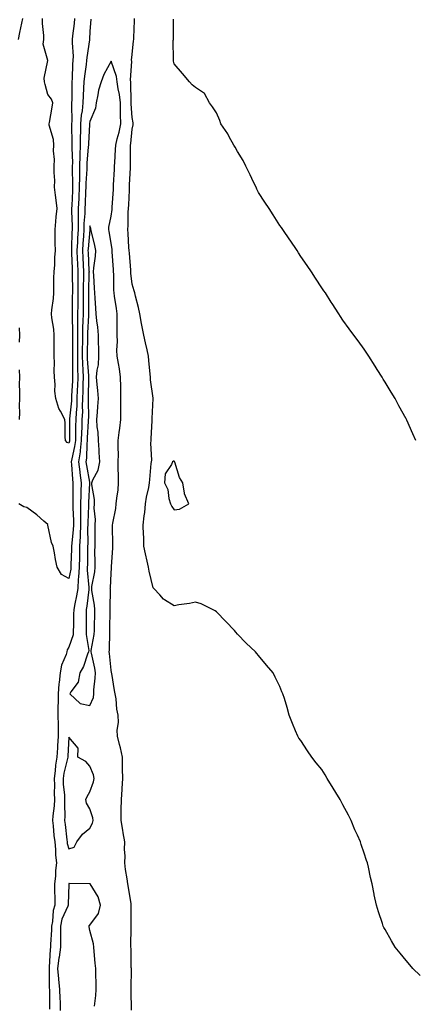
# Model space of a CAD drawing. Units: inches. Extents: x 910403 to 913043, y 7297898 to 7300538.
# Drawn here: x 911285 to 911472, y 7299475 to 7299941 of the extents above; entities that cross this region are included whole.
import ezdxf

# ---------------------------------------------------------------- set-up
doc = ezdxf.new("R2010")
doc.units = ezdxf.units.IN
doc.header["$MEASUREMENT"] = 0
doc.layers.add('Contour_91047297', color=7, linetype='Continuous', true_color=0x6bfdee)

msp = doc.modelspace()

# ---------------------------------------------------------------- linework, layer by layer
at = {"layer": 'Contour_91047297'}
for points in [[(911284.09, 7299931.92, 3278), (911284.74, 7299935.23, 3278), (911285.72, 7299939.59, 3278), (911286.19, 7299941.92, 3278)], [(911318.42, 7299941.55, 3278), (911318.05, 7299935.66, 3278), (911317.88, 7299932.09, 3278), (911317.87, 7299931.92, 3278), (911317.86, 7299931.72, 3278), (911316.51, 7299923.46, 3278), (911316.45, 7299921.92, 3278), (911316.26, 7299920.13, 3278), (911315.37, 7299914.61, 3278), (911315.12, 7299911.92, 3278), (911315.02, 7299908.88, 3278), (911314.77, 7299905.2, 3278), (911314.66, 7299901.92, 3278), (911314.3, 7299898.17, 3278), (911313.89, 7299896.08, 3278), (911313.57, 7299891.92, 3278), (911313.49, 7299887.36, 3278), (911313.44, 7299886.53, 3278), (911313.37, 7299881.92, 3278), (911313.26, 7299877.13, 3278), (911313.23, 7299876.74, 3278), (911313.12, 7299871.92, 3278), (911313.02, 7299866.95, 3278), (911313.02, 7299866.89, 3278), (911312.93, 7299861.92, 3278), (911312.73, 7299857.23, 3278), (911312.71, 7299856.58, 3278), (911312.51, 7299851.92, 3278), (911312.41, 7299847.56, 3278), (911312.46, 7299846.32, 3278), (911312.37, 7299841.92, 3278), (911312.13, 7299837.84, 3278), (911312.09, 7299835.95, 3278), (911311.87, 7299831.92, 3278), (911312.04, 7299827.94, 3278), (911312.1, 7299825.97, 3278), (911312.28, 7299821.92, 3278), (911312.26, 7299817.71, 3278), (911312.27, 7299816.15, 3278), (911312.26, 7299811.92, 3278), (911312.22, 7299807.75, 3278), (911312.21, 7299806.08, 3278), (911312.18, 7299801.92, 3278), (911312.13, 7299797.85, 3278), (911312.16, 7299796.03, 3278), (911312.11, 7299791.92, 3278), (911312.08, 7299787.9, 3278), (911312.09, 7299785.95, 3278), (911312.05, 7299781.92, 3278), (911312.18, 7299777.79, 3278), (911312.16, 7299776.03, 3278), (911312.29, 7299771.92, 3278), (911312.14, 7299767.83, 3278), (911312.04, 7299765.91, 3278), (911311.89, 7299761.92, 3278), (911311.75, 7299758.23, 3278), (911311.44, 7299755.31, 3278), (911311.28, 7299751.92, 3278), (911311.19, 7299748.78, 3278), (911311.19, 7299745.06, 3278), (911311.11, 7299741.92, 3278), (911310.78, 7299739.19, 3278), (911309.4, 7299733.27, 3278), (911309.2, 7299731.92, 3278), (911309.35, 7299730.62, 3278), (911309.73, 7299723.6, 3278), (911309.95, 7299721.92, 3278), (911309.9, 7299720.06, 3278), (911309.92, 7299713.8, 3278), (911309.88, 7299711.92, 3278), (911309.89, 7299710.07, 3278), (911310.21, 7299704.08, 3278), (911310.22, 7299701.92, 3278), (911310.13, 7299699.84, 3278), (911309.42, 7299693.29, 3278), (911309.34, 7299691.92, 3278), (911309.31, 7299690.66, 3278), (911309, 7299682.87, 3278), (911308.97, 7299681.92, 3278), (911308.93, 7299681.04, 3278), (911308.05, 7299676.63, 3278), (911304.57, 7299678.43, 3278), (911302.56, 7299681.92, 3278), (911301.76, 7299685.63, 3278), (911301.18, 7299688.79, 3278), (911300.54, 7299691.92, 3278), (911299.76, 7299693.63, 3278), (911298.12, 7299701.85, 3278), (911298.09, 7299701.92, 3278), (911298.09, 7299701.97, 3278), (911298.05, 7299702.15, 3278), (911296.17, 7299703.8, 3278), (911292.86, 7299706.73, 3278), (911288.05, 7299710.16, 3278), (911286.75, 7299710.62, 3278), (911284.3, 7299711.92, 3278)], [(911310.77, 7299941.92, 3277), (911310.56, 7299939.41, 3277), (911309.82, 7299933.7, 3277), (911309.66, 7299931.92, 3277), (911309.58, 7299930.39, 3277), (911310.07, 7299923.94, 3277), (911309.99, 7299921.92, 3277), (911309.81, 7299920.16, 3277), (911309.58, 7299913.45, 3277), (911309.44, 7299911.92, 3277), (911309.4, 7299910.57, 3277), (911309.4, 7299903.27, 3277), (911309.35, 7299901.92, 3277), (911309.24, 7299900.73, 3277), (911309.39, 7299893.26, 3277), (911309.29, 7299891.92, 3277), (911309.27, 7299890.71, 3277), (911309.49, 7299883.36, 3277), (911309.47, 7299881.92, 3277), (911309.44, 7299880.53, 3277), (911309.69, 7299873.56, 3277), (911309.66, 7299871.92, 3277), (911309.62, 7299870.35, 3277), (911309.8, 7299863.67, 3277), (911309.77, 7299861.92, 3277), (911309.7, 7299860.27, 3277), (911309.42, 7299853.29, 3277), (911309.36, 7299851.92, 3277), (911309.33, 7299850.64, 3277), (911309.63, 7299843.49, 3277), (911309.59, 7299841.92, 3277), (911309.51, 7299840.46, 3277), (911309.32, 7299833.19, 3277), (911309.26, 7299831.92, 3277), (911309.31, 7299830.66, 3277), (911309.56, 7299823.42, 3277), (911309.62, 7299821.92, 3277), (911309.62, 7299820.36, 3277), (911309.68, 7299813.55, 3277), (911309.68, 7299811.92, 3277), (911309.66, 7299810.31, 3277), (911309.63, 7299803.5, 3277), (911309.62, 7299801.92, 3277), (911309.6, 7299800.38, 3277), (911309.73, 7299793.6, 3277), (911309.71, 7299791.92, 3277), (911309.7, 7299790.27, 3277), (911309.72, 7299783.6, 3277), (911309.71, 7299781.92, 3277), (911309.76, 7299780.21, 3277), (911309.69, 7299773.56, 3277), (911309.74, 7299771.92, 3277), (911309.68, 7299770.29, 3277), (911309.31, 7299763.18, 3277), (911309.27, 7299761.92, 3277), (911309.22, 7299760.75, 3277), (911308.32, 7299752.19, 3277), (911308.31, 7299751.92, 3277), (911308.3, 7299751.67, 3277), (911308.3, 7299742.17, 3277), (911308.29, 7299741.92, 3277), (911308.27, 7299741.7, 3277), (911308.05, 7299740.76, 3277), (911307.17, 7299741.04, 3277), (911306.49, 7299741.92, 3277), (911306.32, 7299743.65, 3277), (911306.34, 7299750.21, 3277), (911306.13, 7299751.92, 3277), (911304.13, 7299755.85, 3277), (911303.29, 7299757.16, 3277), (911301.82, 7299761.92, 3277), (911301.4, 7299765.27, 3277), (911301.47, 7299768.5, 3277), (911301.14, 7299771.92, 3277), (911301.09, 7299774.97, 3277), (911301.16, 7299778.81, 3277), (911301.11, 7299781.92, 3277), (911301.11, 7299784.98, 3277), (911301.03, 7299788.94, 3277), (911301.03, 7299791.92, 3277), (911300.91, 7299794.77, 3277), (911299.9, 7299800.07, 3277), (911299.79, 7299801.92, 3277), (911299.92, 7299803.79, 3277), (911300.71, 7299809.26, 3277), (911300.86, 7299811.92, 3277), (911300.93, 7299814.8, 3277), (911300.95, 7299819.02, 3277), (911301.02, 7299821.92, 3277), (911301.3, 7299825.17, 3277), (911301.36, 7299828.61, 3277), (911301.69, 7299831.92, 3277), (911301.52, 7299835.39, 3277), (911301.61, 7299838.37, 3277), (911301.46, 7299841.92, 3277), (911301.86, 7299845.73, 3277), (911301.97, 7299847.99, 3277), (911302.44, 7299851.92, 3277), (911301.94, 7299855.81, 3277), (911301.73, 7299858.24, 3277), (911301.29, 7299861.92, 3277), (911301.34, 7299865.2, 3277), (911301.06, 7299868.91, 3277), (911301.12, 7299871.92, 3277), (911301.2, 7299875.07, 3277), (911300.76, 7299879.21, 3277), (911300.86, 7299881.92, 3277), (911300.73, 7299884.6, 3277), (911298.71, 7299891.26, 3277), (911298.66, 7299891.92, 3277), (911298.78, 7299892.65, 3277), (911300.07, 7299899.91, 3277), (911300.37, 7299901.92, 3277), (911299.85, 7299903.72, 3277), (911298.05, 7299905.89, 3277), (911296.74, 7299910.61, 3277), (911296.48, 7299911.92, 3277), (911296.33, 7299913.65, 3277), (911298.03, 7299921.9, 3277), (911298.03, 7299921.94, 3277), (911295.84, 7299929.71, 3277), (911296.1, 7299931.92, 3277), (911296.12, 7299933.85, 3277), (911295.56, 7299939.43, 3277), (911295.57, 7299941.92, 3277)], [(911474.63, 7299488.49, 3278), (911471.2, 7299491.92, 3278), (911469.75, 7299493.63, 3278), (911468.05, 7299495.61, 3278), (911465.21, 7299499.08, 3278), (911462.84, 7299501.92, 3278), (911461.05, 7299504.92, 3278), (911458.05, 7299510.31, 3278), (911457.47, 7299511.34, 3278), (911457.16, 7299511.92, 3278), (911456.75, 7299513.22, 3278), (911454.85, 7299518.72, 3278), (911453.88, 7299521.92, 3278), (911452.86, 7299526.73, 3278), (911452.8, 7299527.17, 3278), (911451.87, 7299531.92, 3278), (911451.09, 7299534.96, 3278), (911450.14, 7299539.83, 3278), (911449.66, 7299541.92, 3278), (911449.2, 7299543.07, 3278), (911448.05, 7299546.51, 3278), (911446.71, 7299550.58, 3278), (911446.35, 7299551.92, 3278), (911444.98, 7299554.99, 3278), (911443.76, 7299557.63, 3278), (911441.98, 7299561.92, 3278), (911440.63, 7299564.5, 3278), (911438.05, 7299569.38, 3278), (911437.16, 7299571.03, 3278), (911436.69, 7299571.92, 3278), (911434.7, 7299575.27, 3278), (911433.48, 7299577.35, 3278), (911430.61, 7299581.92, 3278), (911429.67, 7299583.54, 3278), (911428.05, 7299586.08, 3278), (911425.41, 7299589.28, 3278), (911423.23, 7299591.92, 3278), (911421.19, 7299595.06, 3278), (911418.05, 7299599.8, 3278), (911417.19, 7299601.06, 3278), (911416.59, 7299601.92, 3278), (911415.58, 7299604.39, 3278), (911414.14, 7299608, 3278), (911412.52, 7299611.92, 3278), (911411.55, 7299615.43, 3278), (911410.25, 7299619.72, 3278), (911409.59, 7299621.92, 3278), (911409.13, 7299622.99, 3278), (911408.05, 7299625.49, 3278), (911405.97, 7299629.84, 3278), (911404.88, 7299631.92, 3278), (911401.75, 7299635.61, 3278), (911398.05, 7299640.13, 3278), (911397.25, 7299641.13, 3278), (911396.62, 7299641.92, 3278), (911392.18, 7299646.05, 3278), (911388.05, 7299650.27, 3278), (911387.27, 7299651.15, 3278), (911386.59, 7299651.92, 3278), (911382.42, 7299656.3, 3278), (911378.05, 7299660.79, 3278), (911377.38, 7299661.25, 3278), (911376.16, 7299661.92, 3278), (911370.8, 7299664.67, 3278), (911368.05, 7299665.45, 3278), (911365.23, 7299664.74, 3278), (911360.2, 7299664.07, 3278), (911358.05, 7299663.63, 3278), (911353.39, 7299666.58, 3278), (911352.95, 7299666.81, 3278), (911351.17, 7299668.8, 3278), (911348.29, 7299671.92, 3278), (911348.19, 7299672.07, 3278), (911348.05, 7299672.26, 3278), (911346.16, 7299680.04, 3278), (911345.74, 7299681.92, 3278), (911345.12, 7299684.86, 3278), (911344.44, 7299688.32, 3278), (911343.64, 7299691.92, 3278), (911343.53, 7299696.44, 3278), (911343.41, 7299697.28, 3278), (911343.33, 7299701.92, 3278), (911343.74, 7299706.23, 3278), (911344, 7299707.87, 3278), (911344.43, 7299711.92, 3278), (911344.79, 7299715.17, 3278), (911345.91, 7299719.77, 3278), (911346.21, 7299721.92, 3278), (911346.5, 7299723.47, 3278), (911347.14, 7299731.01, 3278), (911347.28, 7299731.92, 3278), (911347.39, 7299732.58, 3278), (911346.91, 7299740.78, 3278), (911347.03, 7299741.92, 3278), (911347.14, 7299742.83, 3278), (911347.52, 7299751.39, 3278), (911347.58, 7299751.92, 3278), (911347.57, 7299752.41, 3278), (911347.96, 7299761.82, 3278), (911347.95, 7299762.02, 3278), (911346.82, 7299770.69, 3278), (911346.76, 7299771.92, 3278), (911346.63, 7299773.34, 3278), (911345.97, 7299779.84, 3278), (911345.78, 7299781.92, 3278), (911345.1, 7299784.87, 3278), (911344.44, 7299788.31, 3278), (911343.52, 7299791.92, 3278), (911342.69, 7299796.56, 3278), (911342.54, 7299797.43, 3278), (911341.77, 7299801.92, 3278), (911341.09, 7299804.96, 3278), (911339.64, 7299810.33, 3278), (911339.26, 7299811.92, 3278), (911339.03, 7299812.9, 3278), (911338.05, 7299816.03, 3278), (911337.43, 7299821.3, 3278), (911337.39, 7299821.92, 3278), (911337.35, 7299822.62, 3278), (911336.77, 7299830.64, 3278), (911336.69, 7299831.92, 3278), (911336.53, 7299833.43, 3278), (911336.2, 7299840.07, 3278), (911335.99, 7299841.92, 3278), (911336.17, 7299843.8, 3278), (911336.19, 7299850.06, 3278), (911336.34, 7299851.92, 3278), (911336.42, 7299853.55, 3278), (911336.73, 7299860.6, 3278), (911336.8, 7299861.92, 3278), (911336.85, 7299863.11, 3278), (911337.2, 7299871.06, 3278), (911337.23, 7299871.92, 3278), (911337.26, 7299872.71, 3278), (911337.19, 7299881.06, 3278), (911337.21, 7299881.92, 3278), (911337.37, 7299882.6, 3278), (911338.05, 7299889.39, 3278), (911338.47, 7299891.5, 3278), (911338.52, 7299891.92, 3278), (911338.49, 7299892.36, 3278), (911338.05, 7299895.02, 3278), (911337.6, 7299901.46, 3278), (911337.59, 7299901.92, 3278), (911337.53, 7299902.45, 3278), (911337.44, 7299911.31, 3278), (911337.35, 7299911.92, 3278), (911337.26, 7299912.71, 3278), (911337.84, 7299921.71, 3278), (911337.8, 7299921.92, 3278), (911337.81, 7299922.16, 3278), (911338.05, 7299924.88, 3278), (911338.73, 7299931.24, 3278), (911338.83, 7299931.92, 3278), (911338.88, 7299932.76, 3278), (911339.09, 7299940.88, 3278), (911339.16, 7299941.92, 3278)], [(911472.61, 7299741.92, 3277), (911471.2, 7299745.07, 3277), (911468.35, 7299751.63, 3277), (911468.22, 7299751.92, 3277), (911468.16, 7299752.03, 3277), (911468.05, 7299752.23, 3277), (911464.6, 7299758.47, 3277), (911462.76, 7299761.92, 3277), (911460.97, 7299764.84, 3277), (911458.05, 7299769.64, 3277), (911457.18, 7299771.05, 3277), (911456.67, 7299771.92, 3277), (911454.34, 7299775.62, 3277), (911453.34, 7299777.21, 3277), (911450.34, 7299781.92, 3277), (911449.4, 7299783.27, 3277), (911448.05, 7299785.24, 3277), (911445.24, 7299789.12, 3277), (911443.28, 7299791.92, 3277), (911441.05, 7299794.93, 3277), (911438.05, 7299799.04, 3277), (911436.87, 7299800.75, 3277), (911436.14, 7299801.92, 3277), (911432.93, 7299806.8, 3277), (911432.53, 7299807.44, 3277), (911429.69, 7299811.92, 3277), (911429.02, 7299812.89, 3277), (911428.05, 7299814.27, 3277), (911425.05, 7299818.92, 3277), (911423.09, 7299821.92, 3277), (911421.02, 7299824.9, 3277), (911418.05, 7299829.09, 3277), (911416.98, 7299830.86, 3277), (911416.35, 7299831.92, 3277), (911413.02, 7299836.89, 3277), (911412.88, 7299837.09, 3277), (911409.57, 7299841.92, 3277), (911408.92, 7299842.79, 3277), (911408.05, 7299843.87, 3277), (911404.91, 7299848.79, 3277), (911402.98, 7299851.92, 3277), (911401.04, 7299854.91, 3277), (911398.05, 7299859.49, 3277), (911397.21, 7299861.08, 3277), (911396.82, 7299861.92, 3277), (911395.66, 7299864.31, 3277), (911393.96, 7299867.84, 3277), (911391.95, 7299871.92, 3277), (911390.67, 7299874.54, 3277), (911388.05, 7299878.93, 3277), (911386.99, 7299880.86, 3277), (911386.28, 7299881.92, 3277), (911384.1, 7299885.87, 3277), (911383.41, 7299887.27, 3277), (911380.08, 7299891.92, 3277), (911379.6, 7299893.47, 3277), (911378.05, 7299897.15, 3277), (911376.18, 7299900.05, 3277), (911374.81, 7299901.92, 3277), (911372.43, 7299906.3, 3277), (911368.05, 7299909.2, 3277), (911366.5, 7299910.37, 3277), (911365.19, 7299911.92, 3277), (911361.99, 7299915.87, 3277), (911358.05, 7299920.34, 3277), (911357.7, 7299921.57, 3277), (911357.61, 7299921.92, 3277), (911357.73, 7299922.23, 3277), (911357.52, 7299931.39, 3277), (911357.63, 7299931.92, 3277), (911357.68, 7299932.29, 3277), (911357.59, 7299941.46, 3277)], [(911337.79, 7299472.18, 3279), (911337.53, 7299481.39, 3279), (911337.53, 7299481.92, 3279), (911337.53, 7299482.44, 3279), (911337.69, 7299491.57, 3279), (911337.7, 7299491.92, 3279), (911337.66, 7299492.31, 3279), (911337.54, 7299501.41, 3279), (911337.48, 7299501.92, 3279), (911337.49, 7299502.48, 3279), (911337.59, 7299511.46, 3279), (911337.6, 7299511.92, 3279), (911337.55, 7299512.42, 3279), (911337.66, 7299521.53, 3279), (911337.62, 7299521.92, 3279), (911337.51, 7299522.46, 3279), (911336.36, 7299530.23, 3279), (911335.98, 7299531.92, 3279), (911335.66, 7299534.31, 3279), (911334.92, 7299538.79, 3279), (911334.51, 7299541.92, 3279), (911334.67, 7299545.3, 3279), (911334.38, 7299548.26, 3279), (911334.51, 7299551.92, 3279), (911333.83, 7299556.14, 3279), (911333.6, 7299557.47, 3279), (911332.9, 7299561.92, 3279), (911332.92, 7299566.79, 3279), (911332.91, 7299567.07, 3279), (911332.93, 7299571.92, 3279), (911333.26, 7299576.71, 3279), (911333.29, 7299577.16, 3279), (911333.62, 7299581.92, 3279), (911333.51, 7299586.46, 3279), (911333.52, 7299587.4, 3279), (911333.41, 7299591.92, 3279), (911332.59, 7299596.45, 3279), (911332.03, 7299597.94, 3279), (911331.04, 7299601.92, 3279), (911330.87, 7299604.74, 3279), (911331.54, 7299608.42, 3279), (911331.41, 7299611.92, 3279), (911330.81, 7299614.67, 3279), (911330.43, 7299619.54, 3279), (911330.02, 7299621.92, 3279), (911329.66, 7299623.53, 3279), (911328.35, 7299631.63, 3279), (911328.28, 7299631.92, 3279), (911328.26, 7299632.13, 3279), (911328.05, 7299633.14, 3279), (911327.29, 7299641.16, 3279), (911327.16, 7299641.92, 3279), (911327.25, 7299642.72, 3279), (911327.45, 7299651.32, 3279), (911327.51, 7299651.92, 3279), (911327.52, 7299652.45, 3279), (911327.7, 7299661.57, 3279), (911327.7, 7299661.92, 3279), (911327.67, 7299662.29, 3279), (911327.73, 7299671.6, 3279), (911327.7, 7299671.92, 3279), (911327.74, 7299672.23, 3279), (911328.05, 7299679.04, 3279), (911328.26, 7299681.71, 3279), (911328.25, 7299681.92, 3279), (911328.25, 7299682.13, 3279), (911328.91, 7299691.06, 3279), (911328.9, 7299691.92, 3279), (911328.91, 7299692.78, 3279), (911328.77, 7299701.2, 3279), (911328.78, 7299701.92, 3279), (911328.88, 7299702.75, 3279), (911330.25, 7299709.71, 3279), (911330.47, 7299711.92, 3279), (911330.72, 7299714.59, 3279), (911331.39, 7299718.58, 3279), (911331.65, 7299721.92, 3279), (911331.64, 7299725.51, 3279), (911331.43, 7299728.54, 3279), (911331.42, 7299731.92, 3279), (911331.52, 7299735.39, 3279), (911331.34, 7299738.64, 3279), (911331.44, 7299741.92, 3279), (911331.92, 7299745.79, 3279), (911332.21, 7299747.76, 3279), (911332.69, 7299751.92, 3279), (911332.71, 7299756.58, 3279), (911332.74, 7299757.23, 3279), (911332.75, 7299761.92, 3279), (911332.68, 7299766.55, 3279), (911332.64, 7299767.32, 3279), (911332.58, 7299771.92, 3279), (911332.07, 7299775.94, 3279), (911331.51, 7299778.46, 3279), (911330.99, 7299781.92, 3279), (911330.84, 7299784.71, 3279), (911331.13, 7299788.84, 3279), (911331, 7299791.92, 3279), (911330.91, 7299794.78, 3279), (911330.99, 7299798.98, 3279), (911330.91, 7299801.92, 3279), (911330.57, 7299804.44, 3279), (911329.68, 7299810.3, 3279), (911329.45, 7299811.92, 3279), (911329.36, 7299813.24, 3279), (911329.29, 7299820.68, 3279), (911329.22, 7299821.92, 3279), (911329.14, 7299823.01, 3279), (911328.65, 7299831.32, 3279), (911328.61, 7299831.92, 3279), (911328.55, 7299832.43, 3279), (911328.05, 7299835.45, 3279), (911327.17, 7299841.04, 3279), (911326.98, 7299841.92, 3279), (911326.93, 7299843.03, 3279), (911328.05, 7299848.23, 3279), (911328.58, 7299851.39, 3279), (911328.62, 7299851.92, 3279), (911328.65, 7299852.52, 3279), (911329.14, 7299860.83, 3279), (911329.2, 7299861.92, 3279), (911329.26, 7299863.13, 3279), (911329.66, 7299870.32, 3279), (911329.73, 7299871.92, 3279), (911329.79, 7299873.66, 3279), (911330.2, 7299879.77, 3279), (911330.26, 7299881.92, 3279), (911330.92, 7299884.79, 3279), (911331.92, 7299888.04, 3279), (911332.64, 7299891.92, 3279), (911332.55, 7299896.42, 3279), (911332.58, 7299897.39, 3279), (911332.5, 7299901.92, 3279), (911332.04, 7299905.91, 3279), (911331.38, 7299908.6, 3279), (911330.89, 7299911.92, 3279), (911330.58, 7299914.46, 3279), (911328.05, 7299921.71, 3279), (911324.63, 7299915.35, 3279), (911323.29, 7299911.92, 3279), (911322.08, 7299907.9, 3279), (911321.83, 7299905.7, 3279), (911320.97, 7299901.92, 3279), (911320.61, 7299899.35, 3279), (911318.05, 7299893.06, 3279), (911317.86, 7299892.11, 3279), (911317.85, 7299891.92, 3279), (911317.84, 7299891.71, 3279), (911317.29, 7299882.68, 3279), (911317.27, 7299881.92, 3279), (911317.25, 7299881.13, 3279), (911316.62, 7299873.35, 3279), (911316.59, 7299871.92, 3279), (911316.56, 7299870.43, 3279), (911316.13, 7299863.84, 3279), (911316.09, 7299861.92, 3279), (911316, 7299859.87, 3279), (911315.76, 7299854.21, 3279), (911315.67, 7299851.92, 3279), (911315.61, 7299849.48, 3279), (911315.2, 7299844.77, 3279), (911315.14, 7299841.92, 3279), (911314.96, 7299838.83, 3279), (911314.67, 7299835.31, 3279), (911314.49, 7299831.92, 3279), (911314.63, 7299828.5, 3279), (911314.79, 7299825.18, 3279), (911314.93, 7299821.92, 3279), (911314.92, 7299818.79, 3279), (911314.85, 7299815.12, 3279), (911314.84, 7299811.92, 3279), (911314.81, 7299808.68, 3279), (911314.77, 7299805.2, 3279), (911314.74, 7299801.92, 3279), (911314.7, 7299798.57, 3279), (911314.55, 7299795.42, 3279), (911314.51, 7299791.92, 3279), (911314.48, 7299788.36, 3279), (911314.42, 7299785.54, 3279), (911314.39, 7299781.92, 3279), (911314.5, 7299778.38, 3279), (911314.73, 7299775.23, 3279), (911314.84, 7299771.92, 3279), (911314.72, 7299768.59, 3279), (911314.65, 7299765.32, 3279), (911314.52, 7299761.92, 3279), (911314.37, 7299758.24, 3279), (911314.43, 7299755.54, 3279), (911314.26, 7299751.92, 3279), (911314.15, 7299748.02, 3279), (911314.03, 7299745.94, 3279), (911313.92, 7299741.92, 3279), (911313.36, 7299737.23, 3279), (911313.35, 7299736.63, 3279), (911312.66, 7299731.92, 3279), (911313.21, 7299727.08, 3279), (911313.28, 7299726.69, 3279), (911313.89, 7299721.92, 3279), (911313.78, 7299717.65, 3279), (911313.71, 7299716.27, 3279), (911313.6, 7299711.92, 3279), (911313.63, 7299707.5, 3279), (911313.58, 7299706.38, 3279), (911313.61, 7299701.92, 3279), (911313.39, 7299697.26, 3279), (911313.4, 7299696.58, 3279), (911313.15, 7299691.92, 3279), (911313.02, 7299686.95, 3279), (911313.02, 7299686.88, 3279), (911312.88, 7299681.92, 3279), (911312.68, 7299677.29, 3279), (911312.5, 7299676.37, 3279), (911312.24, 7299671.92, 3279), (911311.65, 7299668.32, 3279), (911310.82, 7299664.68, 3279), (911310.31, 7299661.92, 3279), (911310.3, 7299659.67, 3279), (911310.16, 7299654.04, 3279), (911310.15, 7299651.92, 3279), (911310.02, 7299649.95, 3279), (911308.05, 7299644.13, 3279), (911307.21, 7299642.76, 3279), (911307.01, 7299641.92, 3279), (911306.68, 7299640.55, 3279), (911304.49, 7299635.48, 3279), (911303.98, 7299631.92, 3279), (911303.47, 7299627.34, 3279), (911303.33, 7299626.64, 3279), (911302.89, 7299621.92, 3279), (911302.89, 7299617.08, 3279), (911302.87, 7299616.74, 3279), (911302.87, 7299611.92, 3279), (911302.89, 7299607.08, 3279), (911302.91, 7299606.77, 3279), (911302.93, 7299601.92, 3279), (911302.65, 7299597.32, 3279), (911302.59, 7299596.46, 3279), (911302.31, 7299591.92, 3279), (911301.71, 7299588.26, 3279), (911301.6, 7299585.46, 3279), (911301.13, 7299581.92, 3279), (911301.22, 7299578.75, 3279), (911301.09, 7299574.96, 3279), (911301.2, 7299571.92, 3279), (911301.05, 7299568.91, 3279), (911300.4, 7299564.27, 3279), (911300.27, 7299561.92, 3279), (911300.54, 7299559.43, 3279), (911300.97, 7299554.85, 3279), (911301.3, 7299551.92, 3279), (911301.72, 7299548.25, 3279), (911301.64, 7299545.51, 3279), (911302.21, 7299541.92, 3279), (911301.74, 7299538.24, 3279), (911301.67, 7299535.54, 3279), (911301.29, 7299531.92, 3279), (911301.27, 7299528.7, 3279), (911301.34, 7299525.21, 3279), (911301.32, 7299521.92, 3279), (911300.54, 7299519.43, 3279), (911300.3, 7299514.18, 3279), (911299.84, 7299511.92, 3279), (911299.82, 7299510.14, 3279), (911299.33, 7299503.21, 3279), (911299.32, 7299501.92, 3279), (911299.15, 7299500.82, 3279), (911298.69, 7299492.56, 3279), (911298.61, 7299491.92, 3279), (911298.67, 7299491.3, 3279), (911298.71, 7299482.57, 3279), (911298.78, 7299481.92, 3279), (911298.8, 7299481.17, 3279), (911298.82, 7299472.69, 3279)], [(911284.66, 7299788.52, 3278), (911284.79, 7299791.92, 3278), (911284.61, 7299795.37, 3278)], [(911284.62, 7299751.92, 3278), (911284.78, 7299755.19, 3278), (911284.56, 7299758.43, 3278), (911284.71, 7299761.92, 3278), (911284.85, 7299765.12, 3278), (911284.64, 7299768.51, 3278), (911284.76, 7299771.92, 3278), (911284.57, 7299775.4, 3278)], [(911320.18, 7299474.05, 3280), (911320.85, 7299479.12, 3280), (911321.06, 7299481.92, 3280), (911321.01, 7299484.88, 3280), (911320.85, 7299489.12, 3280), (911320.81, 7299491.92, 3280), (911320.53, 7299494.4, 3280), (911320.03, 7299499.95, 3280), (911319.81, 7299501.92, 3280), (911319.64, 7299503.51, 3280), (911318.05, 7299509.92, 3280), (911317.73, 7299511.61, 3280), (911317.73, 7299511.92, 3280), (911317.69, 7299512.28, 3280), (911318.05, 7299512.39, 3280), (911322.06, 7299517.91, 3280), (911322.98, 7299521.92, 3280), (911321.9, 7299525.77, 3280), (911318.06, 7299531.91, 3280), (911318.05, 7299531.92, 3280), (911318.05, 7299531.95, 3280), (911318.03, 7299531.94, 3280), (911308.24, 7299532.11, 3280), (911308.05, 7299532.08, 3280), (911308.02, 7299531.92, 3280), (911308.02, 7299531.89, 3280), (911307.73, 7299522.24, 3280), (911307.73, 7299521.92, 3280), (911307.58, 7299521.45, 3280), (911304.74, 7299515.23, 3280), (911304.06, 7299511.92, 3280), (911304.03, 7299507.9, 3280), (911304.14, 7299505.83, 3280), (911304.11, 7299501.92, 3280), (911303.39, 7299497.26, 3280), (911303.26, 7299496.71, 3280), (911302.64, 7299491.92, 3280), (911303.09, 7299486.96, 3280), (911303.11, 7299486.86, 3280), (911303.65, 7299481.92, 3280), (911303.75, 7299477.62, 3280), (911303.83, 7299476.14, 3280), (911303.94, 7299471.92, 3280)]]:
    msp.add_polyline3d(points, dxfattribs=at)
for points in [[(911318.05, 7299616.53, 3280), (911319.66, 7299620.31, 3280), (911319.91, 7299621.92, 3280), (911319.94, 7299623.81, 3280), (911320.58, 7299629.39, 3280), (911320.62, 7299631.92, 3280), (911320.29, 7299634.16, 3280), (911318.7, 7299641.27, 3280), (911318.59, 7299641.92, 3280), (911318.66, 7299642.53, 3280), (911319.96, 7299650.01, 3280), (911320.14, 7299651.92, 3280), (911320.18, 7299654.05, 3280), (911320.29, 7299659.68, 3280), (911320.33, 7299661.92, 3280), (911320.16, 7299664.04, 3280), (911318.96, 7299671, 3280), (911318.88, 7299671.92, 3280), (911319, 7299672.87, 3280), (911320.28, 7299679.69, 3280), (911320.52, 7299681.92, 3280), (911320.55, 7299684.42, 3280), (911320.41, 7299689.57, 3280), (911320.43, 7299691.92, 3280), (911320.44, 7299694.31, 3280), (911320.54, 7299699.43, 3280), (911320.55, 7299701.92, 3280), (911320.62, 7299704.49, 3280), (911320.04, 7299709.93, 3280), (911320.12, 7299711.92, 3280), (911320.18, 7299714.05, 3280), (911318.9, 7299721.06, 3280), (911318.94, 7299721.92, 3280), (911319.41, 7299723.28, 3280), (911322.01, 7299727.96, 3280), (911322.71, 7299731.92, 3280), (911322.45, 7299736.31, 3280), (911322.35, 7299737.62, 3280), (911322.08, 7299741.92, 3280), (911321.98, 7299745.85, 3280), (911321.45, 7299748.52, 3280), (911321.33, 7299751.92, 3280), (911321.58, 7299755.46, 3280), (911321.81, 7299758.15, 3280), (911322.08, 7299761.92, 3280), (911321.79, 7299765.66, 3280), (911321.49, 7299768.48, 3280), (911321.21, 7299771.92, 3280), (911321.42, 7299775.29, 3280), (911322.15, 7299777.83, 3280), (911322.31, 7299781.92, 3280), (911322.27, 7299786.14, 3280), (911322.15, 7299787.82, 3280), (911322.1, 7299791.92, 3280), (911321.84, 7299795.71, 3280), (911321.33, 7299798.64, 3280), (911321.05, 7299801.92, 3280), (911320.75, 7299804.62, 3280), (911320.54, 7299809.43, 3280), (911320.29, 7299811.92, 3280), (911320.21, 7299814.08, 3280), (911319.82, 7299820.15, 3280), (911319.75, 7299821.92, 3280), (911319.85, 7299823.72, 3280), (911320.74, 7299829.23, 3280), (911320.86, 7299831.92, 3280), (911320.4, 7299834.26, 3280), (911318.6, 7299841.37, 3280), (911318.48, 7299841.92, 3280), (911318.46, 7299842.33, 3280), (911318.05, 7299843.63, 3280), (911317.91, 7299842.06, 3280), (911317.91, 7299841.92, 3280), (911317.9, 7299841.77, 3280), (911317.15, 7299832.82, 3280), (911317.1, 7299831.92, 3280), (911317.14, 7299831.01, 3280), (911317.57, 7299822.41, 3280), (911317.59, 7299821.92, 3280), (911317.58, 7299821.45, 3280), (911317.42, 7299812.55, 3280), (911317.42, 7299811.92, 3280), (911317.42, 7299811.29, 3280), (911317.31, 7299802.65, 3280), (911317.31, 7299801.92, 3280), (911317.3, 7299801.17, 3280), (911316.93, 7299793.04, 3280), (911316.91, 7299791.92, 3280), (911316.9, 7299790.78, 3280), (911316.75, 7299783.23, 3280), (911316.74, 7299781.92, 3280), (911316.78, 7299780.64, 3280), (911317.37, 7299772.59, 3280), (911317.4, 7299771.92, 3280), (911317.37, 7299771.24, 3280), (911317.18, 7299762.79, 3280), (911317.14, 7299761.92, 3280), (911317.11, 7299760.97, 3280), (911317.27, 7299752.69, 3280), (911317.24, 7299751.92, 3280), (911317.21, 7299751.09, 3280), (911316.77, 7299743.2, 3280), (911316.73, 7299741.92, 3280), (911316.56, 7299740.43, 3280), (911316.37, 7299733.6, 3280), (911316.12, 7299731.92, 3280), (911316.32, 7299730.18, 3280), (911317.81, 7299722.16, 3280), (911317.84, 7299721.92, 3280), (911317.83, 7299721.7, 3280), (911317.34, 7299712.63, 3280), (911317.32, 7299711.92, 3280), (911317.33, 7299711.2, 3280), (911316.99, 7299702.98, 3280), (911317, 7299701.92, 3280), (911316.94, 7299700.82, 3280), (911317.01, 7299692.96, 3280), (911316.95, 7299691.92, 3280), (911316.92, 7299690.8, 3280), (911316.82, 7299683.15, 3280), (911316.79, 7299681.92, 3280), (911316.73, 7299680.6, 3280), (911317.58, 7299672.39, 3280), (911317.55, 7299671.92, 3280), (911317.45, 7299671.32, 3280), (911316.51, 7299663.46, 3280), (911316.22, 7299661.92, 3280), (911316.22, 7299660.08, 3280), (911316.31, 7299653.66, 3280), (911316.3, 7299651.92, 3280), (911316.18, 7299650.05, 3280), (911317.46, 7299642.51, 3280), (911317.4, 7299641.92, 3280), (911316.91, 7299640.79, 3280), (911314.98, 7299634.99, 3280), (911313.2, 7299631.92, 3280), (911312.52, 7299627.45, 3280), (911309.01, 7299622.89, 3280), (911308.53, 7299621.92, 3280), (911313.47, 7299617.34, 3280)], [(911358.05, 7299709.06, 3278), (911360.58, 7299709.38, 3278), (911364.99, 7299711.92, 3278), (911362.83, 7299716.71, 3278), (911362.9, 7299717.07, 3278), (911362.07, 7299721.92, 3278), (911360.51, 7299724.38, 3278), (911358.32, 7299731.65, 3278), (911358.21, 7299731.92, 3278), (911358.16, 7299732.03, 3278), (911358.05, 7299732.22, 3278), (911357.73, 7299732.23, 3278), (911357.12, 7299731.92, 3278), (911356.77, 7299730.64, 3278), (911353.79, 7299726.19, 3278), (911353.45, 7299721.92, 3278), (911354.94, 7299718.8, 3278), (911355.47, 7299714.5, 3278), (911356.23, 7299711.92, 3278), (911356.83, 7299710.71, 3278)], [(911308.05, 7299548.52, 3280), (911310.6, 7299549.37, 3280), (911311.79, 7299551.92, 3280), (911314.5, 7299555.47, 3280), (911318.05, 7299558.34, 3280), (911319.31, 7299560.66, 3280), (911319.53, 7299561.92, 3280), (911319.34, 7299563.22, 3280), (911318.05, 7299567.5, 3280), (911316.32, 7299570.18, 3280), (911316.03, 7299571.92, 3280), (911316.69, 7299573.28, 3280), (911318.05, 7299575.59, 3280), (911319.71, 7299580.26, 3280), (911319.99, 7299581.92, 3280), (911319.69, 7299583.56, 3280), (911318.05, 7299587.7, 3280), (911316.04, 7299589.92, 3280), (911312.36, 7299591.92, 3280), (911312.4, 7299596.27, 3280), (911308.05, 7299601.44, 3280), (911307.55, 7299592.42, 3280), (911307.52, 7299591.92, 3280), (911307.41, 7299591.29, 3280), (911305.64, 7299584.33, 3280), (911305.32, 7299581.92, 3280), (911305.4, 7299579.26, 3280), (911305.93, 7299574.04, 3280), (911306, 7299571.92, 3280), (911305.9, 7299569.77, 3280), (911306.12, 7299563.85, 3280), (911306, 7299561.92, 3280), (911306.2, 7299560.07, 3280), (911307.09, 7299552.88, 3280), (911307.2, 7299551.92, 3280), (911307.28, 7299551.15, 3280)]]:
    msp.add_polyline3d(points, close=True, dxfattribs=at)

doc.saveas('drawing.dxf')
